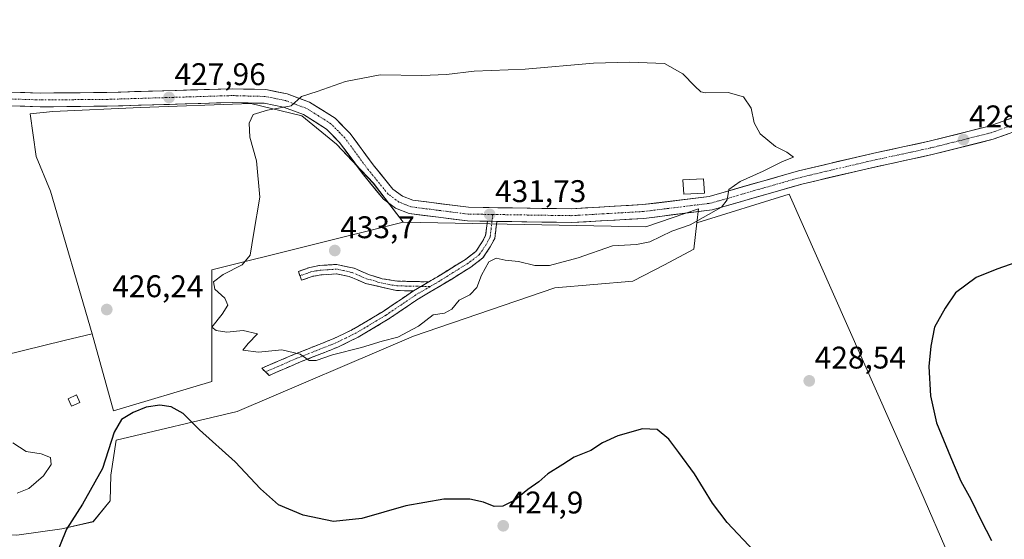
# Model space of a CAD drawing. Units: metres. Extents: x 604384 to 607843, y 4706082 to 4708447.
# Drawn here: x 605806 to 606121, y 4707387 to 4707553 of the extents above; entities that cross this region are included whole.
import ezdxf
from ezdxf.enums import TextEntityAlignment as Align

# ---------------------------------------------------------------- set-up
doc = ezdxf.new("R2010")
doc.units = ezdxf.units.M
doc.header["$MEASUREMENT"] = 0
doc.linetypes.add('TRAZO_Y_PUNTO', pattern=[1, 0.5, -0.25, 0, -0.25])
doc.linetypes.add('TRAZOSX2', pattern=[1.5, 1, -0.5])
for name, color, linetype, lineweight in [('Camino', 19, 'TRAZOSX2', 0), ('Camino Cxs', 19, 'Continuous', 0), ('Camino eje', 19, 'TRAZO_Y_PUNTO', 0), ('Carátula', 7, 'Continuous', 5), ('Cultivos herbáceos CxS', 92, 'Continuous', 0), ('Cultivos leñosos CxS', 92, 'Continuous', 0), ('Curva de nivel maestra', 36, 'Continuous', 30), ('Curva de nivel normal', 36, 'Continuous', 0), ('Edificación ligera', 1, 'Continuous', 0), ('Edificación ligera Cxs', 1, 'Continuous', 0), ('Matorral CxS', 135, 'Continuous', 0), ('Pista', 135, 'Continuous', 13), ('Pista Cxs', 135, 'Continuous', 0), ('Pista eje', 135, 'TRAZO_Y_PUNTO', 0), ('Punto de cota en terreno', 7, 'Continuous', 0), ('Rótulo de punto de cota en terreno', 19, 'Continuous', 0)]:
    doc.layers.add(name, color=color, linetype=linetype, lineweight=lineweight)
doc.styles.add('Arial', font='txt', dxfattribs={"height": 0.2})

# ---------------------------------------------------------------- blocks, each defined once
blk = doc.blocks.new('*U150')
at = {"layer": 'Cultivos herbáceos CxS', "color": 92, "linetype": 'Continuous', "lineweight": 0}
blk.add_polyline3d([(605770.9897, 4707382.5001, 426.5937), (605787.4019, 4707388.4679, 426.6615), (605805.3057, 4707387.9703, 425.8619), (605819.7285, 4707389.9595, 424.7712), (605829.7257, 4707392.2649, 423.9057), (605835.1419, 4707398.8819, 423.6309), (605835.3901, 4707407.1669, 423.9531), (605837.1355, 4707418.3071, 424.3868), (605875.7867, 4707427.5119, 426.6383), (605932.1263, 4707451.6271, 428.7211), (605977.3837, 4707467.0439, 428.3748), (606002.3357, 4707469.1511, 427.915), (606012.4363, 4707474.4703, 427.9813), (606021.8109, 4707479.4069, 427.9173), (606022.7657, 4707487.8455, 428.5869), (606052.2611, 4707497.0321, 428.1774), (606094.3219, 4707401.9785, 426.049), (606103.4633, 4707381.0831, 426.1378)], dxfattribs=at)
blk = doc.blocks.new('*U152')
at = {"layer": 'Cultivos herbáceos CxS', "color": 92, "linetype": 'Continuous', "lineweight": 0}
blk.add_polyline3d([(606103.4633, 4707381.0831, 426.1378), (606094.3219, 4707401.9785, 426.049), (606052.2611, 4707497.0321, 428.1774), (606022.7657, 4707487.8455, 428.5869), (606023.2741, 4707492.3381, 429.8269), (606006.4359, 4707486.5871, 430.6928), (605928.8927, 4707488.0879, 433.0299), (605919.3257, 4707500.5795, 432.3401), (605907.5723, 4707512.9863, 431.7739), (605896.4719, 4707522.1281, 430.9823), (605880.1475, 4707526.0461, 429.8163), (605844.8869, 4707524.7405, 427.6281), (605816.8087, 4707523.4349, 427.0658), (605809.6261, 4707522.7819, 427.1018), (605811.5847, 4707509.0695, 426.845), (605816.1553, 4707497.9687, 426.63), (605829.4089, 4707452.3773, 426.4082), (605820.5315, 4707450.1971, 427.9423), (605780.9423, 4707440.4737, 429.1583)], dxfattribs=at)
blk = doc.blocks.new('5PATER')
at = {"layer": 'Carátula', "linetype": 'Continuous', "lineweight": 5}
h = blk.add_hatch(color=250, dxfattribs=at)
edge = h.paths.add_edge_path()
edge.add_ellipse((0, 0.01), major_axis=(-1.33, -1.34), ratio=0.999422, start_angle=0, end_angle=360)

msp = doc.modelspace()

# ---------------------------------------------------------------- linework, layer by layer
at = {"layer": 'Camino', "color": 19, "linetype": 'TRAZOSX2', "lineweight": 0}
for points in [[(605958.84, 4707488.32), (605958.13, 4707482.87), (605956.71, 4707480.2), (605954.36, 4707476.66), (605950.49, 4707473.71), (605941.34, 4707467.98), (605933.74, 4707463.55), (605924.1, 4707457.01), (605914.48, 4707451.27), (605907.95, 4707448.09), (605895.25, 4707443.05), (605886.06, 4707439.04), (605884.85, 4707440.19)], [(605937.09, 4707468.98), (605939.79, 4707470.55), (605948.78, 4707476.18), (605952.14, 4707478.74), (605954.13, 4707481.74), (605955.23, 4707483.8), (605955.82, 4707488.36)], [(605895.88, 4707470.93), (605895.38, 4707472.34), (605898.99, 4707473.62), (605902.12, 4707474.2), (605907.69, 4707474.56), (605913.23, 4707473.31), (605917.8, 4707471.32), (605922.18, 4707469.97), (605927.06, 4707469.21), (605937.09, 4707468.98)], [(605932.14, 4707466.09), (605926.68, 4707466.21), (605916.87, 4707468.46), (605911.59, 4707470.7), (605907.49, 4707471.54), (605902.49, 4707471.21), (605899.77, 4707470.71), (605896.38, 4707469.51), (605895.88, 4707470.93)], [(605884.85, 4707440.19), (605883.63, 4707441.33), (605894.1, 4707445.82), (605906.74, 4707450.83), (605913.05, 4707453.91), (605922.49, 4707459.54), (605932.14, 4707466.09)]]:
    msp.add_lwpolyline(points, dxfattribs=at)
at = {"layer": 'Camino Cxs', "color": 19, "linetype": 'Continuous', "lineweight": 0}
for points in [[(605955.82, 4707488.36), (605957.26, 4707488.34), (605958.84, 4707488.32)], [(605937.09, 4707468.98), (605932.14, 4707466.09)], [(605937.09, 4707468.98), (605932.14, 4707466.09)]]:
    msp.add_lwpolyline(points, dxfattribs=at)
for points in [[(605958.84, 4707488.32, 431.51), (605958.49, 4707485.6, 431.17), (605958.13, 4707482.87, 430.81), (605956.71, 4707480.2, 430.36), (605954.36, 4707476.66, 430.14), (605950.49, 4707473.71, 430.31), (605947.44, 4707471.8, 430.48), (605944.39, 4707469.89, 430.68), (605941.34, 4707467.98, 430.71), (605937.54, 4707465.77, 430.98), (605933.74, 4707463.55, 431.05), (605930.53, 4707461.37, 431.16), (605927.31, 4707459.19, 431.12), (605924.1, 4707457.01, 430.95), (605920.89, 4707455.1, 430.8), (605917.69, 4707453.18, 430.74), (605914.48, 4707451.27, 430.5), (605911.22, 4707449.68, 430.49), (605907.95, 4707448.09, 430.34), (605903.72, 4707446.41, 430.02), (605899.48, 4707444.73, 429.76), (605895.25, 4707443.05, 429.47), (605892.19, 4707441.71, 429.14), (605889.12, 4707440.38, 428.96), (605886.06, 4707439.04, 428.82), (605883.63, 4707441.33, 428.71), (605887.12, 4707442.83, 428.93), (605890.61, 4707444.32, 429.27), (605894.1, 4707445.82, 429.75), (605898.31, 4707447.49, 430.18), (605902.53, 4707449.16, 430.62), (605906.74, 4707450.83, 430.87), (605909.9, 4707452.37, 430.9), (605913.05, 4707453.91, 430.99), (605916.2, 4707455.79, 431.33), (605919.34, 4707457.66, 431.36), (605922.49, 4707459.54, 431.34), (605925.71, 4707461.72, 431.39), (605928.92, 4707463.91, 431.33), (605932.14, 4707466.09, 431.24), (605934.62, 4707467.54, 431.17), (605937.09, 4707468.98, 431.06), (605939.79, 4707470.55, 431), (605942.79, 4707472.43, 430.87), (605945.78, 4707474.3, 430.71), (605948.78, 4707476.18, 430.69), (605952.14, 4707478.74, 430.52), (605954.13, 4707481.74, 430.9), (605955.23, 4707483.8, 431.09), (605955.82, 4707488.36, 431.5), (605957.26, 4707488.34, 431.49), (605958.84, 4707488.32, 431.51)], [(605937.09, 4707468.98, 431.06), (605934.62, 4707467.54, 431.17), (605932.14, 4707466.09, 431.24), (605929.41, 4707466.15, 431.49), (605926.68, 4707466.21, 431.78), (605923.41, 4707466.96, 432.16), (605920.14, 4707467.71, 432.57), (605916.87, 4707468.46, 432.99), (605914.23, 4707469.58, 433.31), (605911.59, 4707470.7, 433.52), (605907.49, 4707471.54, 433.52), (605904.99, 4707471.38, 433.49), (605902.49, 4707471.21, 433.45), (605899.77, 4707470.71, 433.43), (605896.38, 4707469.51, 433.43), (605895.38, 4707472.34, 433.44), (605898.99, 4707473.62, 433.45), (605902.12, 4707474.2, 433.46), (605904.91, 4707474.38, 433.51), (605907.69, 4707474.56, 433.54), (605910.46, 4707473.94, 433.51), (605913.23, 4707473.31, 433.49), (605917.8, 4707471.32, 433.13), (605922.18, 4707469.97, 432.56), (605927.06, 4707469.21, 432.05), (605930.4, 4707469.13, 431.69), (605933.75, 4707469.06, 431.36), (605937.09, 4707468.98, 431.06)]]:
    msp.add_polyline3d(points, close=True, dxfattribs=at)
at = {"layer": 'Camino eje', "color": 19, "linetype": 'TRAZO_Y_PUNTO', "lineweight": 0}
for points in [[(605957.52, 4707490.53), (605957.26, 4707488.34)], [(605957.26, 4707488.34), (605956.68, 4707483.34), (605955.97, 4707482), (605955.42, 4707480.97), (605953.25, 4707477.7), (605949.64, 4707474.95), (605940.57, 4707469.27), (605939.22, 4707468.48), (605937.48, 4707467.47)], [(605934.62, 4707467.54), (605929.6, 4707467.65), (605926.87, 4707467.71), (605924.43, 4707468.09), (605920.75, 4707468.93), (605918.56, 4707469.61), (605917.34, 4707469.89), (605915.05, 4707470.89), (605912.41, 4707472.01), (605909.64, 4707472.63), (605907.59, 4707473.05), (605904.81, 4707472.87), (605902.31, 4707472.71), (605900.95, 4707472.46), (605899.38, 4707472.17), (605895.88, 4707470.93)], [(605937.48, 4707467.47), (605932.94, 4707464.82), (605923.3, 4707458.28), (605913.77, 4707452.59), (605910.5, 4707451), (605907.35, 4707449.46), (605901, 4707446.94), (605894.68, 4707444.44), (605890.08, 4707442.43), (605884.85, 4707440.19)], [(605934.62, 4707467.54), (605937.48, 4707467.47)]]:
    msp.add_lwpolyline(points, dxfattribs=at)
at = {"layer": 'Cultivos herbáceos CxS', "color": 92, "linetype": 'Continuous', "lineweight": 0}
for points in [[(605928.89, 4707488.09, 433.03), (605919.33, 4707500.58, 432.34), (605907.57, 4707512.99, 431.77), (605896.47, 4707522.13, 430.98), (605880.15, 4707526.05, 429.82), (605844.89, 4707524.74, 427.63), (605816.81, 4707523.43, 427.07), (605809.63, 4707522.78, 427.1), (605811.58, 4707509.07, 426.84), (605816.16, 4707497.97, 426.63), (605829.41, 4707452.38, 426.41)], [(606116.94, 4707339.13, 421.74), (606117.18, 4707339.95, 421.75), (606103.46, 4707381.08, 426.14), (606094.32, 4707401.98, 426.05), (606052.26, 4707497.03, 428.18), (606022.77, 4707487.85, 428.59)], [(606116.94, 4707339.13, 421.74), (606117.18, 4707339.95, 421.75), (606103.46, 4707381.08, 426.14), (606094.32, 4707401.98, 426.05), (606052.26, 4707497.03, 428.18), (606022.77, 4707487.85, 428.59)], [(605928.89, 4707488.09, 433.03), (606006.44, 4707486.59, 430.69), (606023.27, 4707492.34, 429.83), (606022.77, 4707487.85, 428.59)], [(606022.77, 4707487.85, 428.59), (606021.81, 4707479.41, 427.92), (606012.44, 4707474.47, 427.98), (606002.34, 4707469.15, 427.92), (605977.38, 4707467.04, 428.37), (605932.13, 4707451.63, 428.72), (605875.79, 4707427.51, 426.64), (605837.14, 4707418.31, 424.39), (605835.39, 4707407.17, 423.95), (605835.14, 4707398.88, 423.63), (605829.73, 4707392.26, 423.91), (605819.73, 4707389.96, 424.77), (605805.31, 4707387.97, 425.86), (605787.4, 4707388.47, 426.66), (605770.99, 4707382.5, 426.59), (605755.36, 4707372.05, 426.19)], [(605829.41, 4707452.38, 426.41), (605820.53, 4707450.2, 427.94), (605780.94, 4707440.47, 429.16), (605744.38, 4707449.83, 428.48), (605734.25, 4707446.23, 430.3), (605715.16, 4707439.44, 429.94), (605703.55, 4707435.32, 430.13), (605670.53, 4707432.57, 431.67), (605663.94, 4707432.02, 431.05), (605574.76, 4707401.25, 424.14), (605552.61, 4707387.15, 424.95)]]:
    msp.add_polyline3d(points, dxfattribs=at)
at = {"layer": 'Cultivos leñosos CxS', "color": 92, "linetype": 'Continuous', "lineweight": 0}
msp.add_polyline3d([(605836.21, 4707427.72, 425.23), (605829.41, 4707452.38, 426.41), (605816.16, 4707497.97, 426.63), (605811.58, 4707509.07, 426.84), (605809.63, 4707522.78, 427.1), (605816.81, 4707523.43, 427.07), (605844.89, 4707524.74, 427.63), (605880.15, 4707526.05, 429.82), (605896.47, 4707522.13, 430.98), (605907.57, 4707512.99, 431.77), (605919.33, 4707500.58, 432.34), (605928.89, 4707488.09, 433.03), (605867.67, 4707472.78, 430.36), (605867.67, 4707437.07, 427.71), (605836.21, 4707427.72, 425.23)], close=True, dxfattribs=at)
for points in [[(605928.89, 4707488.09, 433.03), (605919.33, 4707500.58, 432.34), (605907.57, 4707512.99, 431.77), (605896.47, 4707522.13, 430.98), (605880.15, 4707526.05, 429.82), (605844.89, 4707524.74, 427.63), (605816.81, 4707523.43, 427.07), (605809.63, 4707522.78, 427.1), (605811.58, 4707509.07, 426.84), (605816.16, 4707497.97, 426.63), (605829.41, 4707452.38, 426.41)], [(605829.41, 4707452.38, 426.41), (605836.21, 4707427.72, 425.23), (605867.67, 4707437.07, 427.71), (605867.67, 4707472.78, 430.36), (605928.89, 4707488.09, 433.03)]]:
    msp.add_polyline3d(points, dxfattribs=at)
at = {"layer": 'Curva de nivel maestra', "color": 36, "linetype": 'Continuous', "lineweight": 30}
for points in [[(606126.87, 4707475.95, 425), (606118.7, 4707473.08, 425), (606112.09, 4707470.34, 425), (606105.46, 4707465.43, 425), (606102.16, 4707460.52, 425), (606098.68, 4707454.45, 425), (606097.61, 4707448.38, 425), (606096.93, 4707441.94, 425), (606097.46, 4707432.53, 425), (606099.41, 4707423.93, 425), (606103.88, 4707413.04, 425), (606107.11, 4707405.24, 425), (606110.32, 4707399.44, 425), (606113.52, 4707392.88, 425), (606116.92, 4707386.25, 425)], [(606041.13, 4707382.77, 425), (606032.48, 4707391.98, 425), (606027.72, 4707398.14, 425), (606022.02, 4707407.51, 425), (606016.97, 4707414.43, 425), (606013.84, 4707418.64, 425), (606010.02, 4707421.74, 425), (606005.35, 4707421.96, 425), (605997.45, 4707419.67, 425), (605992.6, 4707417.47, 425), (605988.81, 4707415.02, 425), (605983.58, 4707412.87, 425), (605979.86, 4707410.55, 425), (605975.12, 4707407.57, 425), (605972.19, 4707404.99, 425), (605968.73, 4707402.54, 425), (605964.52, 4707399.11, 425), (605960.76, 4707397.17, 425), (605958, 4707397.09, 425), (605954.53, 4707398.52, 425), (605950.2, 4707399.46, 425), (605941.9, 4707399.51, 425), (605929.74, 4707397.3, 425), (605915.7, 4707393.3, 425), (605906.63, 4707392.29, 425), (605896.94, 4707394.36, 425), (605888.99, 4707397.66, 425), (605883.21, 4707402.74, 425), (605875.12, 4707411.42, 425), (605863.7, 4707421.62, 425), (605858.56, 4707426.83, 425), (605854.67, 4707428.95, 425), (605851.06, 4707429.54, 425), (605846.69, 4707428.85, 425), (605842.5, 4707427.22, 425), (605838.86, 4707424.98, 425), (605836.5, 4707420.9, 425), (605832.79, 4707409.23, 425), (605826.34, 4707397.9, 425), (605821.25, 4707389.9, 425), (605816.95, 4707379.34, 425)]]:
    msp.add_polyline3d(points, dxfattribs=at)
at = {"layer": 'Curva de nivel normal', "color": 36, "linetype": 'Continuous', "lineweight": 0}
for points in [[(605901, 4707443.77, 430), (605906.23, 4707445.59, 430), (605915.57, 4707447.95, 430), (605922.13, 4707449.98, 430), (605927.13, 4707451.28, 430), (605933.79, 4707454.84, 430), (605938.44, 4707458.39, 430), (605942.03, 4707459, 430), (605944.44, 4707460.28, 430), (605946.79, 4707463.14, 430), (605950.14, 4707464.86, 430), (605952.39, 4707467.19, 430), (605953.89, 4707471.1, 430), (605956.3, 4707475.38, 430), (605958.59, 4707476.57, 430), (605961.51, 4707475.95, 430), (605965.71, 4707475.49, 430), (605970.91, 4707474.17, 430), (605975.61, 4707474.18, 430), (605984.78, 4707476.61, 430), (605995.78, 4707480.46, 430), (606003.48, 4707480.88, 430), (606007.74, 4707481.82, 430), (606014.81, 4707485.22, 430), (606020.64, 4707487.26, 430), (606030.66, 4707492.88, 430), (606032.4, 4707495.21, 430), (606032.98, 4707498.55, 430), (606036.62, 4707501.13, 430), (606043.99, 4707504.39, 430), (606050.11, 4707507.45, 430), (606053.69, 4707508.91, 430), (606051.51, 4707510.44, 430), (606047.95, 4707512.32, 430), (606043.03, 4707516.29, 430), (606041.06, 4707519.84, 430), (606040.13, 4707524.57, 430), (606037.72, 4707528.16, 430), (606032.73, 4707529.54, 430), (606025.56, 4707529.5, 430), (606023.99, 4707529.82, 430), (606022.08, 4707531.57, 430), (606018.32, 4707535.49, 430), (606012.44, 4707538.87, 430), (606001.28, 4707539.26, 430), (605989.74, 4707538.92, 430), (605967.89, 4707537.06, 430), (605951.55, 4707536.34, 430), (605942.74, 4707535.29, 430), (605934.79, 4707534.96, 430), (605921.46, 4707535.18, 430), (605910.46, 4707533.09, 430), (605901.36, 4707529.85, 430), (605896.38, 4707528.25, 430), (605893.03, 4707525.32, 430), (605885.45, 4707523.93, 430), (605880.9, 4707522.56, 430), (605879.6, 4707519.7, 430), (605879.83, 4707515.24, 430), (605881.98, 4707507.72, 430), (605883, 4707496.08, 430), (605880.99, 4707484.12, 430), (605879.96, 4707477.5, 430), (605877.42, 4707474.39, 430), (605871.34, 4707471.37, 430), (605868.2, 4707468.94, 430), (605868.67, 4707466.66, 430), (605871.85, 4707463.78, 430), (605872.85, 4707461.52, 430), (605871, 4707458.68, 430), (605867.65, 4707454.47, 430), (605869.03, 4707453.45, 430), (605872.48, 4707452.9, 430), (605877.67, 4707453.42, 430), (605882.31, 4707452.4, 430), (605879.28, 4707449.23, 430), (605877.61, 4707447.1, 430), (605882.58, 4707446.48, 430), (605890.03, 4707447.21, 430), (605895.9, 4707445.8, 430), (605898.85, 4707443.86, 430), (605901, 4707443.77, 430)], [(605805.46, 4707401.4, 430), (605809.15, 4707402.85, 430), (605813.86, 4707406.9, 430), (605816.34, 4707410.6, 430), (605816.15, 4707412.75, 430), (605813.18, 4707413.91, 430), (605808.31, 4707414.73, 430), (605804.02, 4707417.44, 430)]]:
    msp.add_polyline3d(points, dxfattribs=at)
at = {"layer": 'Edificación ligera', "color": 1, "linetype": 'Continuous', "lineweight": 0}
for points in [[(606025.15, 4707497.4, 430.39), (606018.57, 4707497.05, 430.76), (606018.32, 4707501.58, 431.05), (606024.92, 4707501.92, 430.75), (606025.15, 4707497.4, 430.39)], [(605825.5, 4707430.35, 426.67), (605822.78, 4707429.16, 426.97), (605821.71, 4707431.59, 427.14), (605824.42, 4707432.79, 426.76), (605825.5, 4707430.35, 426.67)]]:
    msp.add_polyline3d(points, dxfattribs=at)
at = {"layer": 'Edificación ligera Cxs', "color": 1, "linetype": 'Continuous', "lineweight": 0}
for points in [[(606025.15, 4707497.4, 430.39), (606018.57, 4707497.05, 430.76), (606018.32, 4707501.58, 431.05), (606024.92, 4707501.92, 430.75), (606025.15, 4707497.4, 430.39)], [(605825.5, 4707430.35, 426.67), (605822.78, 4707429.16, 426.97), (605821.71, 4707431.59, 427.14), (605824.42, 4707432.79, 426.76), (605825.5, 4707430.35, 426.67)]]:
    msp.add_polyline3d(points, close=True, dxfattribs=at)
at = {"layer": 'Matorral CxS', "color": 135, "linetype": 'Continuous', "lineweight": 0}
for points in [[(605780.94, 4707440.47, 429.16), (605820.53, 4707450.2, 427.94), (605829.41, 4707452.38, 426.41), (605836.21, 4707427.72, 425.23), (605867.67, 4707437.07, 427.71), (605867.67, 4707472.78, 430.36), (605928.89, 4707488.09, 433.03), (606006.44, 4707486.59, 430.69), (606023.27, 4707492.34, 429.83), (606022.77, 4707487.85, 428.59), (606021.81, 4707479.41, 427.92), (606012.44, 4707474.47, 427.98), (606002.34, 4707469.15, 427.92), (605977.38, 4707467.04, 428.37), (605932.13, 4707451.63, 428.72), (605875.79, 4707427.51, 426.64), (605837.14, 4707418.31, 424.39), (605835.39, 4707407.17, 423.95), (605835.14, 4707398.88, 423.63), (605829.73, 4707392.26, 423.91), (605819.73, 4707389.96, 424.77), (605805.31, 4707387.97, 425.86)], [(605928.89, 4707488.09, 433.03), (606006.44, 4707486.59, 430.69), (606023.27, 4707492.34, 429.83), (606022.77, 4707487.85, 428.59)], [(606022.77, 4707487.85, 428.59), (606021.81, 4707479.41, 427.92), (606012.44, 4707474.47, 427.98), (606002.34, 4707469.15, 427.92), (605977.38, 4707467.04, 428.37), (605932.13, 4707451.63, 428.72), (605875.79, 4707427.51, 426.64), (605837.14, 4707418.31, 424.39), (605835.39, 4707407.17, 423.95), (605835.14, 4707398.88, 423.63), (605829.73, 4707392.26, 423.91), (605819.73, 4707389.96, 424.77), (605805.31, 4707387.97, 425.86), (605787.4, 4707388.47, 426.66), (605770.99, 4707382.5, 426.59), (605755.36, 4707372.05, 426.19)], [(605829.41, 4707452.38, 426.41), (605836.21, 4707427.72, 425.23), (605867.67, 4707437.07, 427.71), (605867.67, 4707472.78, 430.36), (605928.89, 4707488.09, 433.03)], [(605829.41, 4707452.38, 426.41), (605820.53, 4707450.2, 427.94), (605780.94, 4707440.47, 429.16), (605744.38, 4707449.83, 428.48), (605734.25, 4707446.23, 430.3), (605715.16, 4707439.44, 429.94), (605703.55, 4707435.32, 430.13), (605670.53, 4707432.57, 431.67), (605663.94, 4707432.02, 431.05), (605574.76, 4707401.25, 424.14), (605552.61, 4707387.15, 424.95)]]:
    msp.add_polyline3d(points, dxfattribs=at)
at = {"layer": 'Pista', "color": 135, "linetype": 'Continuous', "lineweight": 13}
for points in [[(605958.84, 4707488.32), (605982.69, 4707487.94), (606005.85, 4707489.29), (606027.62, 4707491.98), (606048.58, 4707498.01), (606056.35, 4707500.25), (606077.17, 4707505.18), (606098, 4707509.67), (606117.46, 4707514.59), (606140.26, 4707522.74), (606171.05, 4707535.43), (606224.91, 4707555.49), (606245.64, 4707566.18)], [(606138.69, 4707526.84), (606116.17, 4707518.8), (606097, 4707513.96), (606080.3, 4707510.35), (606055.23, 4707504.5), (606026.71, 4707496.29), (606005.48, 4707493.68), (605982.58, 4707492.34), (605949.8, 4707492.84), (605931.91, 4707495.13), (605928.6, 4707496.44), (605925.57, 4707498.67), (605919.26, 4707506.43), (605911.89, 4707516.46), (605907.14, 4707521.3), (605898.96, 4707526.44), (605891.8, 4707529.1), (605884.92, 4707530.5), (605874.19, 4707530.76), (605834.12, 4707529.56), (605812.89, 4707529.39), (605768.21, 4707530.83)], [(605724.79, 4707523.68), (605751.44, 4707525.65), (605768.26, 4707526.42), (605812.83, 4707524.99), (605834.21, 4707525.16), (605874.19, 4707526.36), (605884.44, 4707526.1), (605890.6, 4707524.85), (605897.01, 4707522.48), (605904.37, 4707517.84), (605908.53, 4707513.6), (605915.78, 4707503.74), (605922.53, 4707495.44), (605926.44, 4707492.57), (605930.8, 4707490.84), (605949.48, 4707488.46), (605955.82, 4707488.36)]]:
    msp.add_lwpolyline(points, dxfattribs=at)
at = {"layer": 'Pista Cxs', "color": 135, "linetype": 'Continuous', "lineweight": 0}
msp.add_lwpolyline([(605955.82, 4707488.36), (605957.26, 4707488.34), (605958.84, 4707488.32)], dxfattribs=at)
for points in [[(605802.96, 4707529.71, 427.18), (605807.93, 4707529.55, 427.22), (605812.89, 4707529.39, 427.28), (605817.14, 4707529.42, 427.28), (605821.38, 4707529.46, 427.3), (605825.63, 4707529.49, 427.3), (605829.87, 4707529.53, 427.33), (605834.12, 4707529.56, 427.39), (605838.57, 4707529.69, 427.41), (605843.02, 4707529.83, 427.43), (605847.48, 4707529.96, 427.5), (605851.93, 4707530.09, 427.56), (605856.38, 4707530.23, 427.68), (605860.83, 4707530.36, 427.79), (605865.29, 4707530.49, 427.9), (605869.74, 4707530.63, 428.05), (605874.19, 4707530.76, 428.24), (605877.77, 4707530.67, 428.44), (605881.34, 4707530.59, 428.66), (605884.92, 4707530.5, 428.87), (605888.36, 4707529.8, 429.22), (605891.8, 4707529.1, 429.59), (605895.38, 4707527.77, 429.88), (605898.96, 4707526.44, 430.07), (605903.05, 4707523.87, 430.49), (605907.14, 4707521.3, 430.87), (605909.52, 4707518.88, 431.1), (605911.89, 4707516.46, 431.35), (605914.35, 4707513.12, 431.61), (605916.8, 4707509.77, 431.84), (605919.26, 4707506.43, 431.97), (605921.36, 4707503.84, 432.1), (605923.47, 4707501.26, 432.11), (605925.57, 4707498.67, 432.17), (605928.6, 4707496.44, 432.12), (605931.91, 4707495.13, 432.09), (605936.38, 4707494.56, 432.01), (605940.86, 4707493.99, 431.96), (605945.33, 4707493.41, 431.79), (605949.8, 4707492.84, 431.62), (605954.48, 4707492.77, 431.54), (605959.17, 4707492.7, 431.52), (605963.85, 4707492.63, 431.53), (605968.53, 4707492.55, 431.55), (605973.21, 4707492.48, 431.57), (605977.9, 4707492.41, 431.59), (605982.58, 4707492.34, 431.6), (605987.16, 4707492.61, 431.6), (605991.74, 4707492.88, 431.6), (605996.32, 4707493.14, 431.55), (606000.9, 4707493.41, 431.41), (606005.48, 4707493.68, 431.23), (606009.73, 4707494.2, 431.04), (606013.97, 4707494.72, 430.86), (606018.22, 4707495.25, 430.7), (606022.46, 4707495.77, 430.53), (606026.71, 4707496.29, 430.27), (606031.46, 4707497.66, 429.96), (606036.22, 4707499.03, 429.77), (606040.97, 4707500.4, 429.67), (606045.72, 4707501.76, 429.27), (606050.48, 4707503.13, 429.06), (606055.23, 4707504.5, 429.07), (606059.41, 4707505.48, 429), (606063.59, 4707506.45, 428.91), (606067.77, 4707507.43, 428.89), (606071.94, 4707508.4, 428.84), (606076.12, 4707509.38, 428.85), (606080.3, 4707510.35, 428.86), (606084.48, 4707511.25, 428.84), (606088.65, 4707512.16, 428.76), (606092.83, 4707513.06, 428.65), (606097, 4707513.96, 428.62), (606101.79, 4707515.17, 428.59), (606106.59, 4707516.38, 428.55), (606111.38, 4707517.59, 428.44), (606116.17, 4707518.8, 428.46), (606120.67, 4707520.41, 428.57), (606125.18, 4707522.02, 428.63)], [(606122.02, 4707516.22, 427.75), (606117.46, 4707514.59, 427.79), (606113.57, 4707513.61, 428.21), (606109.68, 4707512.62, 428.23), (606105.78, 4707511.64, 428.05), (606101.89, 4707510.65, 427.93), (606098, 4707509.67, 427.98), (606093.83, 4707508.77, 428.34), (606089.67, 4707507.87, 428.52), (606085.5, 4707506.98, 428.36), (606081.34, 4707506.08, 428.19), (606077.17, 4707505.18, 428.08), (606073.01, 4707504.19, 428.37), (606068.84, 4707503.21, 428.52), (606064.68, 4707502.22, 428.49), (606060.51, 4707501.24, 428.51), (606056.35, 4707500.25, 428.55), (606052.47, 4707499.13, 428.71), (606048.58, 4707498.01, 428.91), (606044.39, 4707496.8, 428.97), (606040.2, 4707495.6, 429.03), (606036, 4707494.39, 429.47), (606031.81, 4707493.19, 429.78), (606027.62, 4707491.98, 429.71), (606023.27, 4707491.44, 430.06), (606018.91, 4707490.9, 430.36), (606014.56, 4707490.37, 430.58), (606010.2, 4707489.83, 430.93), (606005.85, 4707489.29, 431.22), (606001.22, 4707489.02, 431.35), (605996.59, 4707488.75, 431.36), (605991.95, 4707488.48, 431.48), (605987.32, 4707488.21, 431.56), (605982.69, 4707487.94, 431.63), (605977.92, 4707488.02, 431.68), (605973.15, 4707488.09, 431.68), (605968.38, 4707488.17, 431.62), (605963.61, 4707488.24, 431.55), (605958.84, 4707488.32, 431.51), (605957.26, 4707488.34, 431.49), (605955.82, 4707488.36, 431.51), (605953.37, 4707488.4, 431.53), (605949.48, 4707488.46, 431.63), (605944.81, 4707489.06, 431.81), (605940.14, 4707489.65, 432.1), (605935.47, 4707490.25, 432.46), (605930.8, 4707490.84, 432.57), (605926.44, 4707492.57, 432.42), (605922.53, 4707495.44, 432.38), (605920.28, 4707498.21, 432.28), (605918.03, 4707500.97, 432.21), (605915.78, 4707503.74, 432.1), (605913.36, 4707507.03, 431.91), (605910.95, 4707510.31, 431.68), (605908.53, 4707513.6, 431.5), (605906.45, 4707515.72, 431.27), (605904.37, 4707517.84, 431.01), (605900.69, 4707520.16, 430.76), (605897.01, 4707522.48, 430.34), (605893.81, 4707523.67, 430.06), (605890.6, 4707524.85, 429.95), (605887.52, 4707525.48, 429.79), (605884.44, 4707526.1, 429.61), (605881.02, 4707526.19, 429.48), (605877.61, 4707526.27, 429.15), (605874.19, 4707526.36, 428.9), (605869.19, 4707526.21, 428.6), (605864.2, 4707526.06, 428.33), (605859.2, 4707525.91, 428.08), (605854.2, 4707525.76, 427.87), (605849.2, 4707525.61, 427.7), (605844.21, 4707525.46, 427.59), (605839.21, 4707525.31, 427.53), (605834.21, 4707525.16, 427.49), (605829.93, 4707525.13, 427.43), (605825.66, 4707525.09, 427.39), (605821.38, 4707525.06, 427.34), (605817.11, 4707525.02, 427.34), (605812.83, 4707524.99, 427.38), (605807.88, 4707525.15, 427.29), (605802.93, 4707525.31, 427.39)]]:
    msp.add_polyline3d(points, dxfattribs=at)
at = {"layer": 'Pista eje', "color": 135, "linetype": 'TRAZO_Y_PUNTO', "lineweight": 0}
for points in [[(605957.52, 4707490.53), (605954.32, 4707490.58), (605952.8, 4707490.59), (605949.64, 4707490.65), (605931.35, 4707492.98), (605929.69, 4707493.64), (605927.51, 4707494.51), (605924.05, 4707497.06), (605920.67, 4707501.19), (605917.51, 4707505.08), (605910.21, 4707515.02), (605908.14, 4707517.15), (605905.76, 4707519.57), (605901.67, 4707522.15), (605897.98, 4707524.46), (605894.41, 4707525.79), (605891.21, 4707526.98), (605888.12, 4707527.6), (605884.67, 4707528.3), (605879.32, 4707528.43), (605874.19, 4707528.57), (605834.16, 4707527.35), (605823.55, 4707527.26), (605812.85, 4707527.18), (605790.57, 4707527.9)], [(605957.52, 4707490.53), (605970.71, 4707490.33), (605982.64, 4707490.15), (605994.21, 4707490.82), (606005.66, 4707491.48), (606016.28, 4707492.79), (606027.17, 4707494.13), (606037.64, 4707497.15), (606051.91, 4707501.25), (606055.78, 4707502.36), (606066.19, 4707504.84), (606078.73, 4707507.76), (606089.14, 4707510.01), (606097.5, 4707511.81), (606107.08, 4707514.23), (606116.82, 4707516.68), (606128.23, 4707520.76)]]:
    msp.add_lwpolyline(points, dxfattribs=at)

# ---------------------------------------------------------------- block references
at = {"layer": 'Cultivos herbáceos CxS', "color": 92, "linetype": 'Continuous', "lineweight": 0}
for name in ['*U152', '*U150']:
    msp.add_blockref(name, (0, 0), dxfattribs=at)
at = {"layer": 'Punto de cota en terreno', "linetype": 'Continuous', "lineweight": 0}
for p in [(605854.01, 4707527.96, 427.96), (606108.01, 4707514.46, 428.58), (605956.5, 4707490.55, 431.73), (605907, 4707479, 433.7), (605834.1, 4707460.12, 426.24), (606058.69, 4707437.3, 428.54), (605960.86, 4707390.94, 424.9)]:
    msp.add_blockref('5PATER', p, dxfattribs=at)

# ---------------------------------------------------------------- texts
at = {"layer": 'Rótulo de punto de cota en terreno', "color": 19, "linetype": 'Continuous', "lineweight": 0, "style": 'Arial'}
for s, p in [('427,96', (605855.77, 4707529.72)), ('428,58', (606109.77, 4707516.22)), ('431,73', (605958.26, 4707492.31)), ('433,7', (605908.76, 4707480.76)), ('426,24', (605835.86, 4707461.88)), ('428,54', (606060.45, 4707439.06)), ('424,9', (605962.62, 4707392.7))]:
    msp.add_text(s, height=7, dxfattribs=at).set_placement(p, align=Align.BOTTOM_LEFT)

doc.saveas('drawing.dxf')
